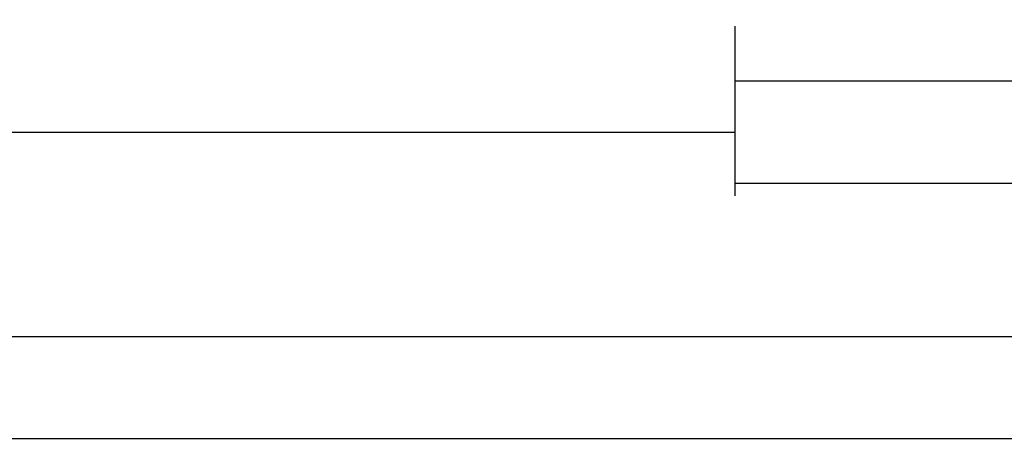
# Model space of a CAD drawing. Units: millimetres. Extents: x 0 to 6178, y -3021 to -50.
# Drawn here: x 3784 to 3880, y -3021 to -2979 of the extents above; entities that cross this region are included whole.
import ezdxf

# ---------------------------------------------------------------- set-up
doc = ezdxf.new("R2010")
doc.units = ezdxf.units.MM
doc.header["$PDMODE"] = 3
doc.header["$PDSIZE"] = -0.5
doc.layers.add('CrossSectionsDim', color=3, linetype='Continuous')
doc.styles.add('CrossSection', font='simplex.shx', dxfattribs={"height": 3})
doc.dimstyles.new('CrossSection', dxfattribs={"dimtxt": 3, "dimasz": 3, "dimexe": 1.25, "dimexo": 0.625, "dimtad": 1, "dimdec": 1, "dimtxsty": 'CrossSection', "dimblk": 'NONE', "dimcen": 2.5, "dimclrd": 256, "dimclre": 256, "dimadec": 0, "dimazin": 2, "dimtfac": 1, "dimtdec": 4, "dimtofl": 0, "dimtmove": 0, "dimatfit": 3, "dimfxl": 1, "dimtolj": 1, "dimtzin": 0, "dimarcsym": 0})

# ---------------------------------------------------------------- blocks, each defined once
blk = doc.blocks.new('*D380')
at = {"layer": 'CrossSectionsDim', "lineweight": -2}
for p, q in [((0, -44.625), (0, -51.25)), ((5000, -44.625), (5000, -51.25)), ((0, -50), (5000, -50))]:
    blk.add_line(p, q, dxfattribs=at)
at = {"layer": 'Defpoints', "color": 0}
for p in [(0, -44), (5000, -44), (5000, -50)]:
    blk.add_point(p, dxfattribs=at)
at = {"layer": 'CrossSectionsDim', "color": 0, "insert": (2500, -47.875), "char_height": 3, "attachment_point": 5, "style": 'CrossSection'}
blk.add_mtext('\\A1;5000', dxfattribs=at)
blk = doc.blocks.new('_NONE')
blk = doc.blocks.new('*D427')
at = {"layer": 'CrossSectionsDim', "lineweight": -2}
for p, q in [((3102.7, -14.625), (3102.7, -21.25)), ((3853.7, -14.625), (3853.7, -21.25)), ((3102.7, -20), (3853.7, -20))]:
    blk.add_line(p, q, dxfattribs=at)
at = {"layer": 'Defpoints', "color": 0}
for p in [(3102.7, -14), (3853.7, -14), (3853.7, -20)]:
    blk.add_point(p, dxfattribs=at)
at = {"layer": 'CrossSectionsDim', "color": 0, "insert": (3478.2, -17.875), "char_height": 3, "attachment_point": 5, "style": 'CrossSection'}
blk.add_mtext('\\A1;751', dxfattribs=at)
blk = doc.blocks.new('*D428')
at = {"layer": 'CrossSectionsDim', "lineweight": -2}
for p, q in [((3007.05, -34.625), (3007.05, -41.25)), ((3949.35, -34.625), (3949.35, -41.25)), ((3007.05, -40), (3949.35, -40))]:
    blk.add_line(p, q, dxfattribs=at)
at = {"layer": 'Defpoints', "color": 0}
for p in [(3007.05, -34), (3949.35, -34), (3949.35, -40)]:
    blk.add_point(p, dxfattribs=at)
at = {"layer": 'CrossSectionsDim', "color": 0, "insert": (3478.2, -37.875), "char_height": 3, "attachment_point": 5, "style": 'CrossSection'}
blk.add_mtext('\\A1;942', dxfattribs=at)
blk = doc.blocks.new('*D439')
at = {"layer": 'CrossSectionsDim', "lineweight": -2}
for p, q in [((3853.7, -9.625), (3853.7, -16.25)), ((3946.6, -9.625), (3946.6, -16.25)), ((3853.7, -15), (3946.6, -15))]:
    blk.add_line(p, q, dxfattribs=at)
at = {"layer": 'Defpoints', "color": 0}
for p in [(3853.7, -9), (3946.6, -9), (3946.6, -15)]:
    blk.add_point(p, dxfattribs=at)
at = {"layer": 'CrossSectionsDim', "color": 0, "insert": (3900.15, -12.875), "char_height": 3, "attachment_point": 5, "style": 'CrossSection'}
blk.add_mtext('\\A1;93', dxfattribs=at)
blk = doc.blocks.new('*D442')
at = {"layer": 'CrossSectionsDim', "lineweight": -2}
for p, q in [((3853.7, -19.625), (3853.7, -26.25)), ((4045, -19.625), (4045, -26.25)), ((3853.7, -25), (4045, -25))]:
    blk.add_line(p, q, dxfattribs=at)
at = {"layer": 'Defpoints', "color": 0}
for p in [(3853.7, -19), (4045, -19), (4045, -25)]:
    blk.add_point(p, dxfattribs=at)
at = {"layer": 'CrossSectionsDim', "color": 0, "insert": (3949.35, -22.875), "char_height": 3, "attachment_point": 5, "style": 'CrossSection'}
blk.add_mtext('\\A1;191', dxfattribs=at)
blk = doc.blocks.new('*D232')
at = {"layer": 'CrossSectionsDim', "lineweight": -2}
for p, q in [((0, -3014.625), (0, -3021.25)), ((5000, -3014.625), (5000, -3021.25)), ((0, -3020), (5000, -3020))]:
    blk.add_line(p, q, dxfattribs=at)
at = {"layer": 'Defpoints', "color": 0}
for p in [(0, -3014), (5000, -3014), (5000, -3020)]:
    blk.add_point(p, dxfattribs=at)
at = {"layer": 'CrossSectionsDim', "color": 0, "insert": (2500, -3017.875), "char_height": 3, "attachment_point": 5, "style": 'CrossSection'}
blk.add_mtext('\\A1;5000', dxfattribs=at)
blk = doc.blocks.new('*D279')
at = {"layer": 'CrossSectionsDim', "lineweight": -2}
for p, q in [((3102.7, -2984.625), (3102.7, -2991.25)), ((3853.7, -2984.625), (3853.7, -2991.25)), ((3102.7, -2990), (3853.7, -2990))]:
    blk.add_line(p, q, dxfattribs=at)
at = {"layer": 'Defpoints', "color": 0}
for p in [(3102.7, -2984), (3853.7, -2984), (3853.7, -2990)]:
    blk.add_point(p, dxfattribs=at)
at = {"layer": 'CrossSectionsDim', "color": 0, "insert": (3478.2, -2987.875), "char_height": 3, "attachment_point": 5, "style": 'CrossSection'}
blk.add_mtext('\\A1;751', dxfattribs=at)
blk = doc.blocks.new('*D280')
at = {"layer": 'CrossSectionsDim', "lineweight": -2}
for p, q in [((3007.05, -3004.625), (3007.05, -3011.25)), ((3949.35, -3004.625), (3949.35, -3011.25)), ((3007.05, -3010), (3949.35, -3010))]:
    blk.add_line(p, q, dxfattribs=at)
at = {"layer": 'Defpoints', "color": 0}
for p in [(3007.05, -3004), (3949.35, -3004), (3949.35, -3010)]:
    blk.add_point(p, dxfattribs=at)
at = {"layer": 'CrossSectionsDim', "color": 0, "insert": (3478.2, -3007.875), "char_height": 3, "attachment_point": 5, "style": 'CrossSection'}
blk.add_mtext('\\A1;942', dxfattribs=at)
blk = doc.blocks.new('*D291')
at = {"layer": 'CrossSectionsDim', "lineweight": -2}
for p, q in [((3853.7, -2979.625), (3853.7, -2986.25)), ((3946.6, -2979.625), (3946.6, -2986.25)), ((3853.7, -2985), (3946.6, -2985))]:
    blk.add_line(p, q, dxfattribs=at)
at = {"layer": 'Defpoints', "color": 0}
for p in [(3853.7, -2979), (3946.6, -2979), (3946.6, -2985)]:
    blk.add_point(p, dxfattribs=at)
at = {"layer": 'CrossSectionsDim', "color": 0, "insert": (3900.15, -2982.875), "char_height": 3, "attachment_point": 5, "style": 'CrossSection'}
blk.add_mtext('\\A1;93', dxfattribs=at)
blk = doc.blocks.new('*D294')
at = {"layer": 'CrossSectionsDim', "lineweight": -2}
for p, q in [((3853.7, -2989.625), (3853.7, -2996.25)), ((4045, -2989.625), (4045, -2996.25)), ((3853.7, -2995), (4045, -2995))]:
    blk.add_line(p, q, dxfattribs=at)
at = {"layer": 'Defpoints', "color": 0}
for p in [(3853.7, -2989), (4045, -2989), (4045, -2995)]:
    blk.add_point(p, dxfattribs=at)
at = {"layer": 'CrossSectionsDim', "color": 0, "insert": (3949.35, -2992.875), "char_height": 3, "attachment_point": 5, "style": 'CrossSection'}
blk.add_mtext('\\A1;191', dxfattribs=at)
blk = doc.blocks.new('CS_2HORL1')
at = {"layer": 'CrossSectionsDim'}
for base, p1, p2, text, picture, middle in [((3946.6, -15), (3853.7, -9), (3946.6, -9), '93', '*D439', (3900.15, -15)), ((3853.7, -20), (3102.7, -14), (3853.7, -14), '751', '*D427', (3478.2, -20)), ((4045, -25), (3853.7, -19), (4045, -19), '191', '*D442', (3949.35, -25)), ((3949.35, -40), (3007.05, -34), (3949.35, -34), '942', '*D428', (3478.2, -40)), ((5000, -50), (0, -44), (5000, -44), '5000', '*D380', (2500, -50))]:
    dim = blk.add_linear_dim(base=base, p1=p1, p2=p2, text=text, dimstyle='CrossSection', override={"dimpost": '<>'}, dxfattribs=at)
    dim.commit()
    dim.dimension.update_dxf_attribs({"geometry": picture, "text_midpoint": middle, "dimtype": 160})

msp = doc.modelspace()

# ---------------------------------------------------------------- block references
msp.add_blockref('CS_2HORL1', (0, -2970))

# ---------------------------------------------------------------- dimensions: what is measured, and where the dimension line sits
at = {"layer": 'CrossSectionsDim'}
for base, p1, p2, text, picture, middle in [((3946.6, -2985), (3853.7, -2979), (3946.6, -2979), '93', '*D291', (3900.15, -2985)), ((3853.7, -2990), (3102.7, -2984), (3853.7, -2984), '751', '*D279', (3478.2, -2990)), ((4045, -2995), (3853.7, -2989), (4045, -2989), '191', '*D294', (3949.35, -2995)), ((3949.35, -3010), (3007.05, -3004), (3949.35, -3004), '942', '*D280', (3478.2, -3010)), ((5000, -3020), (0, -3014), (5000, -3014), '5000', '*D232', (2500, -3020))]:
    dim = msp.add_linear_dim(base=base, p1=p1, p2=p2, text=text, dimstyle='CrossSection', override={"dimpost": '<>'}, dxfattribs=at)
    dim.commit()
    dim.dimension.update_dxf_attribs({"geometry": picture, "text_midpoint": middle, "dimtype": 160})

doc.saveas('drawing.dxf')
